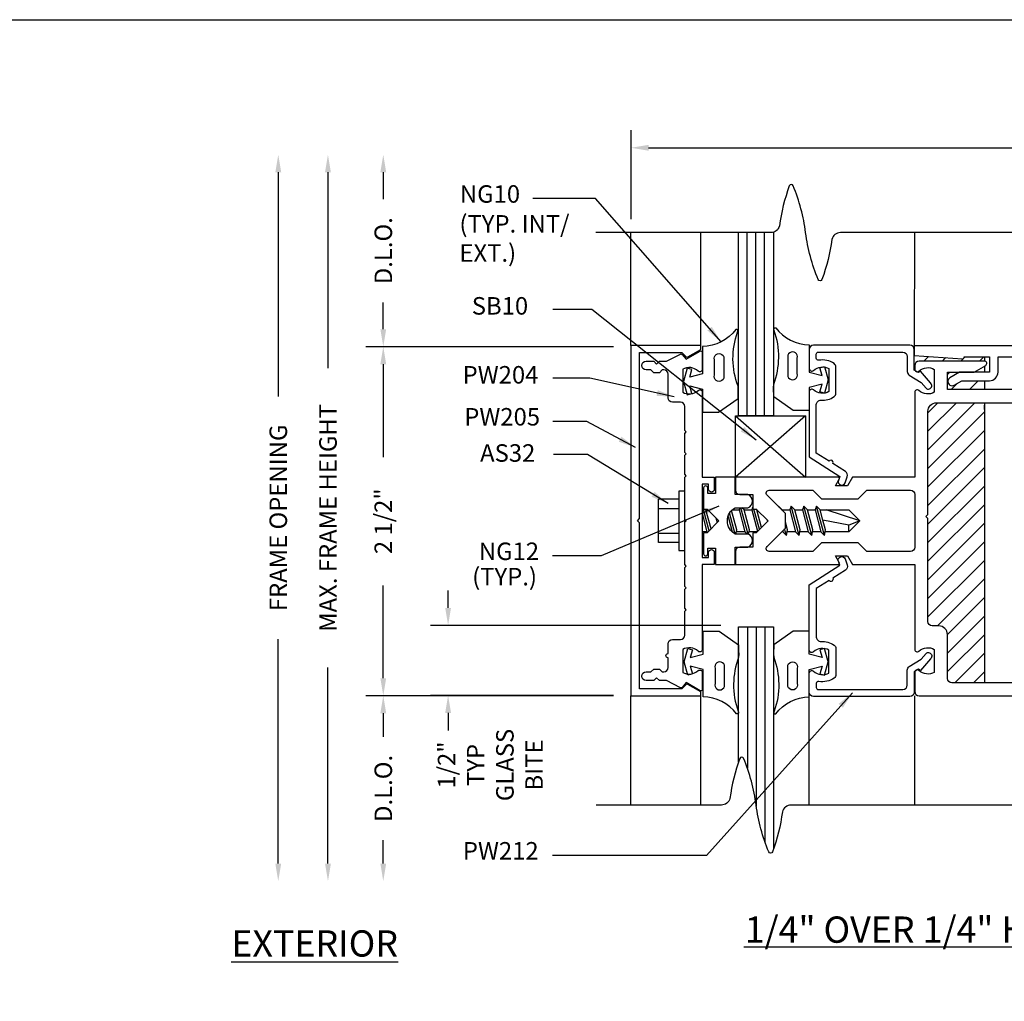
# Model space of a CAD drawing. Units: inches. Extents: x 13 to 280, y -10 to 100.
# Drawn here: x 88 to 95, y 91 to 98 of the extents above; entities that cross this region are included whole.
import ezdxf
from ezdxf.enums import TextEntityAlignment as Align

# ---------------------------------------------------------------- set-up
doc = ezdxf.new("R2010")
doc.units = ezdxf.units.IN
doc.header["$MEASUREMENT"] = 0
for name, color, linetype in [('Anno-Brln', 132, 'Continuous'), ('Anno-Dims', 230, 'Continuous'), ('Anno-Dims2', 230, 'Continuous'), ('Anno-Note', 2, 'Continuous'), ('Genl-Titl-Txt2', 6, 'Continuous'), ('Objt-Outl-Thck', 5, 'Continuous'), ('Objt-Outl-Thin', 3, 'Continuous'), ('Objt-Outl-Xthn', 1, 'Continuous'), ('Objt-Sect-Htch', 12, 'Continuous'), ('SHAPE', 3, 'Continuous')]:
    doc.layers.add(name, color=color, linetype=linetype)
doc.layers.add('Genl-View-Nplt', color=121, linetype='Continuous', plot=False)
doc.styles.add('RomanS', font='romans.shx')
doc.dimstyles.new('Coral AP - Architect', dxfattribs={"dimtxt": 0.0625, "dimasz": 0.0625, "dimexe": 0.0625, "dimexo": 0.0625, "dimgap": 0.0625, "dimtad": 0, "dimdec": 4, "dimzin": 3, "dimdsep": 46, "dimlunit": 4, "dimtxsty": 'RomanS', "dimcen": 0, "dimclrd": 256, "dimclre": 256, "dimclrt": 2, "dimadec": 3, "dimazin": 3, "dimtfac": 1, "dimtdec": 4, "dimtix": 1, "dimtofl": 0, "dimtmove": 1, "dimatfit": 0, "dimfxl": 0, "dimfrac": 2, "dimtolj": 1, "dimtzin": 0, "dimlwd": -1, "dimlwe": -1, "dimarcsym": 0})
doc.dimstyles.new('Coral AP - Engineer', dxfattribs={"dimtxt": 0.0625, "dimasz": 0.0625, "dimexe": 0.0625, "dimexo": 0.0625, "dimgap": 0.0625, "dimtad": 0, "dimtih": 1, "dimtoh": 1, "dimdec": 3, "dimzin": 9, "dimdsep": 46, "dimtxsty": 'RomanS', "dimcen": 0, "dimclrd": 256, "dimclre": 256, "dimclrt": 2, "dimadec": 3, "dimazin": 3, "dimtfac": 1, "dimtdec": 3, "dimtix": 1, "dimtofl": 0, "dimtmove": 1, "dimatfit": 0, "dimfxl": 0, "dimtolj": 1, "dimtzin": 0, "dimlwd": -1, "dimlwe": -1, "dimarcsym": 0})
pattern_1 = [(45, (-0.23371, 53.39691), (-0.06629126, 0.06629126), [])]

# ---------------------------------------------------------------- blocks, each defined once
blk = doc.blocks.new('*U108')
blk.add_line((2.6611, 0), (0, 0))
at = {"style": 'RomanS'}
blk.add_attdef('VIEW_NUMBER_AND_TITLE', (0.0032, 0.0161), '', height=0.0938, dxfattribs=at)
blk.add_attdef('VIEW_SCALE', text='', height=0.0625, dxfattribs=at).set_placement((2.6364, -0.1229), align=Align.RIGHT)
blk = doc.blocks.new('*U87')
blk.add_lwpolyline([(3.0036, 0), (0.1241, 0, -0.345506), (0.0937, 0.0239, 0.054765), (0.0583, 0.167, 0.683826), (0.0448, 0.1673, 0.065943), (0, 0, -0.065943), (-0.0448, -0.1673, -0.683826), (-0.0583, -0.167, -0.054765), (-0.0937, -0.0239, 0.345506), (-0.1241, 0), (-0.7492, 0)], format="xyb")
blk = doc.blocks.new('*U110')
blk.add_lwpolyline([(3.1813, 0), (0.1241, 0, -0.345506), (0.0937, 0.0239, 0.054765), (0.0583, 0.167, 0.683826), (0.0448, 0.1673, 0.065943), (0, 0, -0.065943), (-0.0448, -0.1673, -0.683826), (-0.0583, -0.167, -0.054765), (-0.0937, -0.0239, 0.345506), (-0.1241, 0), (-0.5715, 0)], format="xyb")
blk = doc.blocks.new('*D813')
at = {"layer": 'Anno-Dims', "transparency": 16777216}
for p, q in [((92.4718, 96.5717), (92.4718, 97.2057)), ((99.4775, 96.5717), (99.4775, 97.2057)), ((92.5968, 97.0807), (95.7633, 97.0807)), ((99.3525, 97.0807), (96.1859, 97.0807))]:
    blk.add_line(p, q, dxfattribs=at)
for points in [[(92.5968, 97.1015), (92.5968, 97.0599), (92.4718, 97.0807)], [(99.3525, 97.1015), (99.3525, 97.0599), (99.4775, 97.0807)]]:
    blk.add_solid(points, dxfattribs=at)
at = {"layer": 'Defpoints', "color": 0, "transparency": 16777216}
for p in [(92.4718, 97.0807), (92.4718, 96.4467), (99.4775, 96.4467)]:
    blk.add_point(p, dxfattribs=at)
at = {"layer": 'Anno-Dims', "color": 2, "transparency": 16777216, "insert": (95.9746, 97.0807), "char_height": 0.125, "attachment_point": 5, "style": 'RomanS'}
blk.add_mtext('\\A1;7"', dxfattribs=at)
blk = doc.blocks.new('*D814')
at = {"layer": 'Anno-Dims', "transparency": 16777216}
for p, q in [((92.3468, 95.6602), (90.5764, 95.6602)), ((90.7014, 95.5352), (90.7014, 94.8724)), ((90.7014, 93.2929), (90.7014, 93.9557)), ((92.345, 93.1679), (90.5764, 93.1679))]:
    blk.add_line(p, q, dxfattribs=at)
for points in [[(90.6806, 95.5352), (90.7223, 95.5352), (90.7014, 95.6602)], [(90.6806, 93.2929), (90.7223, 93.2929), (90.7014, 93.1679)]]:
    blk.add_solid(points, dxfattribs=at)
at = {"layer": 'Defpoints', "color": 0, "transparency": 16777216}
for p in [(90.7014, 95.6602), (92.4718, 95.6602), (92.47, 93.1679)]:
    blk.add_point(p, dxfattribs=at)
at = {"layer": 'Anno-Dims', "color": 2, "transparency": 16777216, "insert": (90.7014, 94.414), "char_height": 0.125, "attachment_point": 5, "rotation": 90, "style": 'RomanS'}
blk.add_mtext('\\A1;2 1/2"', dxfattribs=at)
blk = doc.blocks.new('*D815')
at = {"layer": 'Anno-Dims', "transparency": 16777216}
for p, q in [((90.3064, 96.9065), (90.3064, 95.5064)), ((90.3064, 91.9693), (90.3064, 93.3695))]:
    blk.add_line(p, q, dxfattribs=at)
for points in [[(90.2856, 96.9065), (90.3273, 96.9065), (90.3064, 97.0315)], [(90.2856, 91.9693), (90.3273, 91.9693), (90.3064, 91.8443)]]:
    blk.add_solid(points, dxfattribs=at)
at = {"layer": 'Defpoints', "color": 0, "transparency": 16777216}
for p in [(92.4718, 97.0315), (90.3064, 91.8443), (92.2106, 91.8443)]:
    blk.add_point(p, dxfattribs=at)
at = {"layer": 'Anno-Dims', "color": 2, "transparency": 16777216, "insert": (90.3064, 94.4379), "char_height": 0.125, "attachment_point": 5, "rotation": 90, "style": 'RomanS'}
blk.add_mtext('\\A1;MAX. FRAME HEIGHT', dxfattribs=at)
blk = doc.blocks.new('*D816')
at = {"layer": 'Anno-Dims', "transparency": 16777216}
for p, q in [((90.7014, 93.0429), (90.7014, 92.8751)), ((90.7014, 91.9693), (90.7014, 92.1371))]:
    blk.add_line(p, q, dxfattribs=at)
for points in [[(90.6806, 93.0429), (90.7223, 93.0429), (90.7014, 93.1679)], [(90.6806, 91.9693), (90.7223, 91.9693), (90.7014, 91.8443)]]:
    blk.add_solid(points, dxfattribs=at)
at = {"layer": 'Defpoints', "color": 0, "transparency": 16777216}
for p in [(90.7014, 93.1679), (92.47, 93.1679), (92.2106, 91.8443)]:
    blk.add_point(p, dxfattribs=at)
at = {"layer": 'Anno-Dims', "color": 2, "transparency": 16777216, "insert": (90.7014, 92.5061), "char_height": 0.125, "attachment_point": 5, "rotation": 90, "style": 'RomanS'}
blk.add_mtext('\\A1;D.L.O.', dxfattribs=at)
blk = doc.blocks.new('*D817')
at = {"layer": 'Anno-Dims', "transparency": 16777216}
for p, q in [((89.9514, 96.9065), (89.9514, 95.304)), ((89.9514, 91.9693), (89.9514, 93.5719))]:
    blk.add_line(p, q, dxfattribs=at)
for points in [[(89.9306, 96.9065), (89.9723, 96.9065), (89.9514, 97.0315)], [(89.9306, 91.9693), (89.9723, 91.9693), (89.9514, 91.8443)]]:
    blk.add_solid(points, dxfattribs=at)
at = {"layer": 'Defpoints', "color": 0, "transparency": 16777216}
for p in [(92.4718, 97.0315), (89.9514, 91.8443), (92.2106, 91.8443)]:
    blk.add_point(p, dxfattribs=at)
at = {"layer": 'Anno-Dims', "color": 2, "transparency": 16777216, "insert": (89.9514, 94.4379), "char_height": 0.125, "attachment_point": 5, "rotation": 90, "style": 'RomanS'}
blk.add_mtext('\\A1;FRAME OPENING', dxfattribs=at)
blk = doc.blocks.new('*D818')
at = {"layer": 'Anno-Dims', "transparency": 16777216}
for p, q in [((90.7014, 96.9065), (90.7014, 96.7149)), ((90.7014, 95.7852), (90.7014, 95.9768))]:
    blk.add_line(p, q, dxfattribs=at)
for points in [[(90.6806, 96.9065), (90.7223, 96.9065), (90.7014, 97.0315)], [(90.6806, 95.7852), (90.7223, 95.7852), (90.7014, 95.6602)]]:
    blk.add_solid(points, dxfattribs=at)
at = {"layer": 'Defpoints', "color": 0, "transparency": 16777216}
for p in [(92.4718, 97.0315), (90.7014, 95.6602), (92.4718, 95.6602)]:
    blk.add_point(p, dxfattribs=at)
at = {"layer": 'Anno-Dims', "color": 2, "transparency": 16777216, "insert": (90.7014, 96.3459), "char_height": 0.125, "attachment_point": 5, "rotation": 90, "style": 'RomanS'}
blk.add_mtext('\\A1;D.L.O.', dxfattribs=at)
blk = doc.blocks.new('NG10')
at = {"layer": 'Objt-Outl-Thin'}
blk.add_lwpolyline([(114.9434, 87.8801, 0.002069), (114.9435, 87.9678, -0.177689), (114.9397, 88.3537, 0.768159), (114.9281, 88.3738, -0.232886), (114.6888, 88.2519), (114.6888, 88.0569), (114.5983, 88.0327), (114.6131, 88.0879), (114.5793, 88.0969), (114.5538, 88.0019), (114.5793, 87.9069), (114.6131, 87.916), (114.5983, 87.9712), (114.6888, 87.9469), (114.6888, 87.7819), (114.8048, 87.7819), (114.9434, 87.8801)], format="xyb", dxfattribs=at)
blk.add_lwpolyline([(114.7752, 88.1569, -1.352901), (114.8417, 88.1569), (114.8417, 88.0469, -1.352901), (114.7752, 88.0469)], format="xyb", close=True, dxfattribs=at)
blk = doc.blocks.new('VG12')
at = {"layer": 'Objt-Outl-Thin'}
blk.add_lwpolyline([(115.0068, 87.2008), (114.9172, 87.2008), (114.9172, 87.3258), (114.7772, 87.3258), (114.7772, 87.2083), (114.7222, 87.2083), (114.7222, 87.2483, 1), (114.6922, 87.2483), (114.6922, 87.0978), (114.7167, 87.0978), (114.8012, 87.0133), (114.7167, 86.9288), (114.6922, 86.9288), (114.6922, 86.7783, 1), (114.7222, 86.7783), (114.7222, 86.8183), (114.7772, 86.8183), (114.7772, 86.7008), (114.9172, 86.7008), (114.9172, 86.8258), (115.0068, 86.8258, 0.757431), (115.0068, 86.9193), (114.9172, 86.9193, -0.587284), (114.9172, 87.1073), (115.0068, 87.1073, 0.757431)], format="xyb", close=True, dxfattribs=at)
blk = doc.blocks.new('*D819')
at = {"layer": 'Anno-Dims2', "transparency": 16777216}
for p, q in [((91.1646, 93.7953), (91.1646, 93.9203)), ((93.113, 93.6703), (91.0396, 93.6703)), ((92.345, 93.17), (91.0396, 93.17)), ((91.1646, 93.045), (91.1646, 92.92))]:
    blk.add_line(p, q, dxfattribs=at)
for points in [[(91.1438, 93.7953), (91.1854, 93.7953), (91.1646, 93.6703)], [(91.1438, 93.045), (91.1854, 93.045), (91.1646, 93.17)]]:
    blk.add_solid(points, dxfattribs=at)
at = {"layer": 'Defpoints', "color": 0, "transparency": 16777216}
for p in [(91.1646, 93.6703), (93.238, 93.6703), (92.47, 93.17)]:
    blk.add_point(p, dxfattribs=at)
at = {"layer": 'Anno-Dims2', "color": 2, "transparency": 16777216, "insert": (91.466, 92.6733), "char_height": 0.125, "attachment_point": 5, "rotation": 90, "style": 'RomanS'}
blk.add_mtext('\\A1;1/2"\\PTYP\\PGLASS\\PBITE', dxfattribs=at)
blk = doc.blocks.new('AS32-INSTALLED')
at = {"layer": 'Objt-Outl-Xthn'}
for p, q in [((62.8511, 94.3311), (62.8511, 94.6411)), ((62.9961, 94.6411), (62.8511, 94.6411)), ((62.8511, 94.5736), (62.9961, 94.5736)), ((64.2891, 94.4861), (64.0495, 94.564)), ((64.2891, 94.4861), (64.2111, 94.564)), ((64.2111, 94.4547), (64.025, 94.4909)), ((64.2891, 94.4861), (64.2111, 94.4547)), ((64.2111, 94.4082), (64.2111, 94.4547)), ((62.8511, 94.3986), (62.9961, 94.3986)), ((62.9961, 94.3311), (62.8511, 94.3311))]:
    blk.add_line(p, q, dxfattribs=at)
for points in [[(62.9961, 94.2742), (63.0391, 94.2742), (63.0391, 94.6979), (62.9961, 94.6979)], [(63.7992, 94.5911), (63.7886, 94.564), (63.8304, 94.4082), (63.8555, 94.3811), (63.8624, 94.4217), (63.8243, 94.564)], [(63.8898, 94.5911), (63.8792, 94.564), (63.921, 94.4082), (63.9461, 94.3811), (63.953, 94.4217), (63.9149, 94.564)]]:
    blk.add_lwpolyline(points, close=True, dxfattribs=at)
for points in [[(63.1651, 94.5911), (63.1641, 94.5884)], [(63.212, 94.4158), (63.1651, 94.5911)], [(63.1733, 94.5822), (63.1651, 94.5911)], [(63.7086, 94.5911), (63.7073, 94.5878)], [(63.7103, 94.5849), (63.7086, 94.5911)], [(63.7346, 94.5605), (63.7337, 94.564), (63.7086, 94.5911)], [(63.8555, 94.3811), (63.7992, 94.5911)], [(63.9461, 94.3811), (63.8898, 94.5911)], [(63.9804, 94.5911), (63.9698, 94.564), (64.0116, 94.4082), (64.0366, 94.3811), (64.0436, 94.4217), (64.025, 94.4909)], [(64.0366, 94.3811), (63.9804, 94.5911)], [(64.025, 94.4909), (64.0054, 94.564), (63.9804, 94.5911)], [(63.1641, 94.5284), (63.1963, 94.4082), (63.2002, 94.4039)], [(63.2261, 94.4299), (63.1902, 94.564), (63.1841, 94.5706)], [(63.1902, 94.564), (63.2044, 94.564)], [(63.3996, 94.3921), (63.3592, 94.5427)], [(63.4044, 94.3921), (63.4095, 94.4217), (63.3724, 94.5599)], [(63.3765, 94.564), (63.4263, 94.564)], [(63.4326, 94.5801), (63.4263, 94.564), (63.468, 94.4082), (63.4829, 94.3921)], [(63.4904, 94.3913), (63.4398, 94.5801)], [(63.4946, 94.3896), (63.5, 94.4217), (63.4619, 94.564), (63.447, 94.5801)], [(63.4619, 94.564), (63.5169, 94.564)], [(63.5233, 94.5804), (63.5169, 94.564), (63.5577, 94.4115)], [(63.5718, 94.4255), (63.5329, 94.5706)], [(63.5858, 94.4396), (63.5525, 94.564), (63.5464, 94.5706)], [(63.5525, 94.564), (63.5544, 94.564)], [(63.7337, 94.564), (63.7886, 94.564)], [(63.8243, 94.564), (63.8792, 94.564)], [(63.9149, 94.564), (63.9698, 94.564)], [(64.0054, 94.564), (64.2111, 94.564)], [(63.26, 94.5083), (63.2694, 94.4732)], [(63.348, 94.5181), (63.3775, 94.4082), (63.3821, 94.4031)], [(63.6269, 94.4915), (63.6292, 94.4829)], [(63.738, 94.415), (63.7398, 94.4082), (63.7649, 94.3811), (63.7718, 94.4217), (63.7573, 94.4759)], [(64.2891, 94.4861), (64.2111, 94.4082), (64.0412, 94.4082)], [(63.1963, 94.4082), (63.1641, 94.4082)], [(63.3775, 94.4082), (63.3765, 94.4082)], [(63.468, 94.4082), (63.4071, 94.4082)], [(63.5544, 94.4082), (63.4977, 94.4082)], [(63.7398, 94.4082), (63.7312, 94.4082)], [(63.7649, 94.3811), (63.752, 94.429)], [(63.8304, 94.4082), (63.7695, 94.4082)], [(63.921, 94.4082), (63.8601, 94.4082)], [(64.0116, 94.4082), (63.9507, 94.4082)]]:
    blk.add_lwpolyline(points, dxfattribs=at)

msp = doc.modelspace()

# ---------------------------------------------------------------- hatches: boundary and pattern name
at = {"layer": 'Objt-Sect-Htch'}
h = msp.add_hatch(dxfattribs=at)
h.set_pattern_fill('ANSI31', color=256, scale=0.75, style=0)
h.set_pattern_definition(pattern_1)
h.paths.add_polyline_path([(94.495608, 95.597707), (94.497815, 95.530793, -0.36672961), (94.528395, 95.556708), (94.996395, 95.556708, -0.01551303), (94.997388, 95.556677), (94.997388, 95.588707), (94.850855, 95.588707), (94.850855, 95.583629, -0.44025144), (94.839975, 95.573667)])
h = msp.add_hatch(dxfattribs=at)
h.set_pattern_fill('ANSI31', color=256, scale=0.75, style=0)
h.set_pattern_definition(pattern_1)
h.paths.add_polyline_path([(94.997388, 95.522805), (94.921008, 95.478707), (94.997388, 95.478708)])
h.paths.add_polyline_path([(94.817874, 95.478707), (94.731395, 95.478707), (94.731395, 95.354208), (94.997388, 95.354208), (94.997388, 95.416708), (94.834487, 95.416707), (94.779928, 95.385207, -1), (94.748928, 95.438901)])
h = msp.add_hatch(dxfattribs=at)
h.set_pattern_fill('ANSI31', color=256, scale=0.75, style=0)
h.set_pattern_definition(pattern_1)
h.paths.add_polyline_path([(94.997388, 95.260208), (94.653395, 95.260208, 0.41421356), (94.591395, 95.198208), (94.591395, 94.462958), (94.576395, 94.447958), (94.591395, 94.432958), (94.591395, 93.697708, 0.41421356), (94.622395, 93.666708), (94.669395, 93.666708, -0.41421356), (94.731395, 93.604708), (94.731395, 93.291708, 0.41421356), (94.762395, 93.260708), (94.997388, 93.260708)])

# ---------------------------------------------------------------- linework, layer by layer
at = {"layer": 'Genl-View-Nplt'}
msp.add_lwpolyline([(58.507405, 97.99529), (102.8025, 97.99529), (102.8025, 75.99529), (58.507405, 75.99529)], close=True, dxfattribs=at)
at = {"layer": 'Objt-Outl-Thck', "ltscale": 0.75}
for points in [[(92.531956, 94.432915), (92.531956, 95.617915), (92.834956, 95.617915), (92.86453, 95.588341, 0.33945426), (92.876602, 95.586751), (92.969956, 95.64065), (92.969956, 95.667915), (92.469956, 95.667915), (92.469957, 93.167915), (92.969957, 93.167915), (92.969957, 93.19518), (92.876602, 93.249078, 0.33945426), (92.864531, 93.247489), (92.834957, 93.217915), (92.531957, 93.217915), (92.531956, 94.402915), (92.516956, 94.417915)], [(93.886251, 94.842438), (93.794582, 94.900539), (93.794582, 95.247147, -0.4358286), (93.82785, 95.278064, 0.17377527), (93.921468, 95.304062, 0.2436037), (93.934582, 95.329382), (93.934582, 95.513973, 0.2436037), (93.921468, 95.539293, 0.201971), (93.812299, 95.563295, -0.46863181), (93.794582, 95.578047), (93.794582, 95.606678, -0.41421356), (93.809582, 95.621678), (94.41343, 95.621678, -0.41421356), (94.44443, 95.590678), (94.44443, 95.483225, 0.25690985), (94.458834, 95.457042), (94.542415, 95.404067), (94.578028, 95.36343, 1), (94.610831, 95.401165), (94.537711, 95.485297), (94.52343, 95.475297), (94.49443, 95.493678), (94.49443, 95.640678, 0.41421356), (94.46343, 95.671678), (93.775582, 95.671678, 0.41421356), (93.744582, 95.640678), (93.744582, 95.504126, 0.6531091), (93.774765, 95.490876, -0.32507154), (93.884582, 95.503543), (93.884582, 95.339813, -0.32507154), (93.774765, 95.35248, 0.6531091), (93.744582, 95.339229), (93.744582, 94.873032), (93.963582, 94.734228), (93.953201, 94.705705, 0.99947304), (94.000194, 94.688627), (94.015795, 94.73149, 0.35231744), (94.00326, 94.768276), (93.91159, 94.826378, 1)], [(92.735353, 93.468709), (92.735353, 93.537709, -0.41421356), (92.766353, 93.568709), (92.824353, 93.568709, 0.41421356), (92.855353, 93.599709), (92.855353, 93.772209), (92.865353, 93.782209), (92.855353, 93.792209), (92.855353, 93.928209), (92.865353, 93.938209), (92.855353, 93.948209), (92.855353, 94.084209), (92.865353, 94.094209), (92.855353, 94.104209), (92.855353, 94.406709), (92.865353, 94.416709), (92.855353, 94.426709), (92.855353, 94.729209), (92.865353, 94.739209), (92.855353, 94.749209), (92.855353, 94.885209), (92.865353, 94.895209), (92.855353, 94.905209), (92.855353, 95.041209), (92.865353, 95.051209), (92.855353, 95.061209), (92.855353, 95.233709, 0.41421356), (92.824353, 95.264709), (92.766353, 95.264709, -0.41421356), (92.735353, 95.295709), (92.735353, 95.463709, 0.41421356), (92.704353, 95.494709), (92.693353, 95.494709), (92.673353, 95.474709), (92.633353, 95.474709), (92.613353, 95.494709), (92.578353, 95.494709, -1), (92.578353, 95.556709), (92.633353, 95.556709), (92.653353, 95.536709), (92.673353, 95.556709), (92.7254, 95.556709), (92.823399, 95.608041, -0.34748346), (92.835586, 95.605743), (92.865172, 95.571709), (92.965353, 95.629548, -0.57735027), (92.980353, 95.620888), (92.980353, 95.499657, -0.6531091), (92.95017, 95.486406, 0.32507154), (92.840353, 95.499074), (92.840353, 95.335343, 0.32507154), (92.95017, 95.348011, -0.6531091), (92.980353, 95.33476), (92.980353, 94.729209), (93.065353, 94.729209), (93.065353, 94.641709, -1), (93.025353, 94.641709), (93.025353, 94.679209), (92.980353, 94.679209), (92.980353, 94.154209), (93.025353, 94.154209), (93.025353, 94.191709, -1), (93.065353, 94.191709), (93.065353, 94.104209), (92.980353, 94.104209), (92.980353, 93.498657, -0.6531091), (92.950171, 93.485406, 0.32507154), (92.840353, 93.498074), (92.840353, 93.334343, 0.32507154), (92.950171, 93.347011, -0.6531091), (92.980353, 93.33376), (92.980353, 93.212529, -0.57735027), (92.965353, 93.203869), (92.865172, 93.261709), (92.835586, 93.227674, -0.34748346), (92.823399, 93.225376), (92.725401, 93.276709), (92.673353, 93.276709), (92.653353, 93.296709), (92.633353, 93.276709), (92.578353, 93.276709, -1), (92.578353, 93.338709), (92.613353, 93.338709), (92.633353, 93.358709), (92.673353, 93.358709), (92.693353, 93.338709), (92.704353, 93.338709, 0.41421356), (92.735353, 93.369709), (92.735353, 93.438709, -1)], [(93.831062, 94.573208), (94.092318, 94.573208), (94.154318, 94.635208), (94.466395, 94.635208, -0.41421356), (94.497395, 94.604208), (94.497395, 94.229208, -0.41421356), (94.466395, 94.198208), (94.154318, 94.198208), (94.092318, 94.260208), (93.831062, 94.260208), (93.769062, 94.198208), (93.456956, 94.198208, -0.66817864), (93.442814, 94.23235), (93.575395, 94.364931), (93.575395, 94.468484), (93.442814, 94.601065, -0.66817864), (93.456956, 94.635208), (93.769062, 94.635208)], [(93.886251, 93.990977), (93.794582, 93.932876), (93.794582, 93.586268, 0.4358286), (93.82785, 93.555351, -0.17377527), (93.921468, 93.529353, -0.2436037), (93.934582, 93.504033), (93.934582, 93.319442, -0.2436037), (93.921468, 93.294122, -0.201971), (93.812299, 93.27012, 0.46863181), (93.794582, 93.255368), (93.794582, 93.226737, 0.41421356), (93.809582, 93.211737), (94.41343, 93.211737, 0.41421356), (94.44443, 93.242737), (94.44443, 93.35019, -0.25690985), (94.458834, 93.376373), (94.542415, 93.429348), (94.578028, 93.469985, -1), (94.610831, 93.43225), (94.537711, 93.348118), (94.52343, 93.358118), (94.49443, 93.339737), (94.49443, 93.192737, -0.41421356), (94.46343, 93.161737), (93.775582, 93.161737, -0.41421356), (93.744582, 93.192737), (93.744582, 93.329289, -0.6531091), (93.774765, 93.342539, 0.32507154), (93.884582, 93.329872), (93.884582, 93.493602, 0.32507154), (93.774765, 93.480935, -0.6531091), (93.744582, 93.494186), (93.744582, 93.960383), (93.963582, 94.099187), (93.953201, 94.12771, -0.99947304), (94.000194, 94.144788), (94.015795, 94.101925, -0.35231744), (94.00326, 94.065139), (93.91159, 94.007037, -1)]]:
    msp.add_lwpolyline(points, format="xyb", close=True, dxfattribs=at)
for points in [[(99.474323, 95.666708), (94.494323, 95.666707), (94.494323, 95.597707), (94.83869, 95.573668, 0.44025144), (94.849569, 95.583629), (94.849569, 95.588707), (95.030323, 95.588708), (95.030323, 95.478708), (94.817874, 95.478707), (94.748928, 95.438901, 1), (94.779928, 95.385207), (94.834487, 95.416707), (95.030323, 95.416708, 0.41421356), (95.092323, 95.478708), (95.092323, 95.588708), (99.365323, 95.588708, -0.41421356)], [(95.553791, 95.354208), (94.731395, 95.354208), (94.731395, 95.478707), (94.921008, 95.478707), (95.004395, 95.526851, 0.76732699), (94.996395, 95.556708), (94.528395, 95.556708, 0.41421356), (94.497395, 95.525708), (94.497395, 95.499156, 0.6531091), (94.527578, 95.485905, -0.32507154), (94.637395, 95.498573), (94.637395, 95.334842, -0.32507154), (94.527578, 95.34751, 0.6531091), (94.497395, 95.334259), (94.497395, 94.729208), (94.053395, 94.729208), (94.0176, 94.667208), (93.9306, 94.667208), (93.957735, 94.714208, 0.57735027), (93.949075, 94.729208), (93.216395, 94.729208), (93.216395, 94.635208, 0.41421356), (93.247395, 94.604208), (93.341395, 94.604208), (93.341395, 94.501208), (93.365895, 94.501208), (93.450395, 94.416708), (93.365895, 94.332208), (93.341395, 94.332208), (93.341395, 94.229208), (93.247395, 94.229208, 0.41421356), (93.216395, 94.198208), (93.216395, 94.104208), (93.949075, 94.104208, 0.57735027), (93.957735, 94.119208), (93.9306, 94.166208), (94.0176, 94.166208), (94.053395, 94.104208), (94.497395, 94.104208), (94.497395, 93.499156, 0.6531091), (94.527578, 93.485905, -0.32507154), (94.637395, 93.498573), (94.637395, 93.334842, -0.32507154), (94.527578, 93.34751, 0.6531091), (94.497395, 93.334259), (94.497395, 93.197708, 0.41421356), (94.528395, 93.166708), (99.384395, 93.166708)], [(95.669395, 93.260708), (94.762395, 93.260708, -0.41421356), (94.731395, 93.291708), (94.731395, 93.604708, 0.41421356), (94.669395, 93.666708), (94.622395, 93.666708, -0.41421356), (94.591395, 93.697708), (94.591395, 94.432958), (94.576395, 94.447958), (94.591395, 94.462958), (94.591395, 95.198208, -0.41421356), (94.653395, 95.260208), (95.54168, 95.260208, -0.3302357)]]:
    msp.add_lwpolyline(points, format="xyb", dxfattribs=at)
at = {"layer": 'Objt-Outl-Thin'}
for points in [[(93.487972, 96.474619), (93.487972, 95.166708), (93.237972, 95.166708), (93.237972, 96.474618)], [(93.23989, 92.697022), (93.23989, 93.659682), (93.48989, 93.659682), (93.48989, 92.076522)]]:
    msp.add_lwpolyline(points, dxfattribs=at)
at = {"layer": 'Objt-Outl-Xthn', "color": 9}
for p, q in [((92.469972, 95.667915), (92.469974, 96.474615)), ((92.969956, 95.667915), (92.969974, 96.474615)), ((94.495608, 95.666707), (94.497472, 96.474611)), ((92.469955, 92.386748), (92.469957, 93.167915)), ((92.969955, 92.386748), (92.969957, 93.167915)), ((93.744595, 92.384617), (93.744597, 93.167839)), ((94.497472, 92.386746), (94.497472, 93.166703))]:
    msp.add_line(p, q, dxfattribs=at)
at = {"layer": 'Objt-Outl-Xthn'}
for p, q in [((93.300472, 95.166708), (93.300472, 96.474618)), ((93.362972, 95.166708), (93.362972, 96.474618)), ((93.425472, 95.166708), (93.425472, 96.474619)), ((93.216395, 95.167208), (93.716395, 94.729208)), ((93.716395, 95.167208), (93.216395, 94.729208)), ((93.30239, 93.659682), (93.30239, 92.650072)), ((93.36489, 93.659682), (93.36489, 92.380221)), ((93.42739, 93.659682), (93.42739, 92.123298))]:
    msp.add_line(p, q, dxfattribs=at)
at = {"layer": 'Objt-Sect-Htch'}
for points in [[(94.997388, 95.556677), (94.997388, 95.588707)], [(94.997388, 95.478708), (94.997388, 95.522805)], [(94.997388, 95.354208), (94.997388, 95.416708)], [(94.996102, 95.210964), (94.995936, 95.242221)], [(94.997388, 93.260708), (94.997388, 93.260708), (94.997388, 95.260208)]]:
    msp.add_lwpolyline(points, dxfattribs=at)
at = {"layer": 'SHAPE'}
msp.add_lwpolyline([(93.716395, 95.167208), (93.716395, 94.729208), (93.216395, 94.729208), (93.216395, 95.167208)], close=True, dxfattribs=at)

# ---------------------------------------------------------------- block references
at = {"layer": 'Anno-Brln', "xscale": -1.999999999999999, "zscale": 2}
for name, p, yscale, rotation in [('*U87', (93.71836, 96.474619), 2, 180.0000029352528), ('*U110', (93.364906, 92.386769), 2.000000000000007, 180.0000499301261)]:
    msp.add_blockref(name, p, dxfattribs=dict(at, yscale=yscale, rotation=rotation))
at = {"layer": 'Genl-Titl-Txt2', "xscale": 2, "yscale": 2, "zscale": 2}
msp.add_blockref('*U108', (93.276705, 91.371702), dxfattribs=at).add_auto_attribs({'VIEW_SCALE': '1:2', 'VIEW_NUMBER_AND_TITLE': '1/4" OVER 1/4" HORIZONTAL MULLION'})
at = {"layer": 'Objt-Outl-Xthn'}
msp.add_blockref('AS32-INSTALLED', (29.816299, -0.069347), dxfattribs=at)
at = {"layer": 'Objt-Sect-Htch', "xscale": -1}
msp.add_blockref('NG10', (208.433422, 7.421958), dxfattribs=at)
at = {"layer": 'Objt-Sect-Htch'}
for name, p in [('NG10', (-21.708086, 7.410256)), ('VG12', (-21.702562, 7.403425))]:
    msp.add_blockref(name, p, dxfattribs=at)
at = {"layer": 'Objt-Sect-Htch', "xscale": -1, "rotation": 180}
msp.add_blockref('NG10', (-21.703641, 181.411457), dxfattribs=at)
at = {"layer": 'Objt-Sect-Htch', "rotation": 180}
msp.add_blockref('NG10', (208.433422, 181.411457), dxfattribs=at)

# ---------------------------------------------------------------- texts
at = {"layer": 'Anno-Note', "linetype": 'ByBlock', "style": 'RomanS'}
for s, p in [('NG10', (91.463553, 96.73467)), ('SB10', (91.534914, 95.935743)), ('PW204', (91.538818, 95.443462)), ('PW205', (91.55069, 95.143657)), ('AS32', (91.59029, 94.884992)), ('NG12', (91.599117, 94.183182)), ('(TYP.)', (91.56796, 94.00195)), ('PW212', (91.540536, 92.044307))]:
    msp.add_text(s, height=0.125, dxfattribs=at).set_placement(p, align=Align.MIDDLE)
at = {"layer": 'Anno-Note', "attachment_point": 1, "style": 'RomanS'}
for s, insert, char_height, width in [('(TYP. INT/\\PEXT.)', (91.245335, 96.600167), 0.125, 1.63795374), ('{\\LEXTERIOR}', (89.616081, 91.492601), 0.1875, 2.13656268)]:
    msp.add_mtext(s, dxfattribs=dict(at, insert=insert, char_height=char_height, width=width))

# ---------------------------------------------------------------- dimensions: what is measured, and where the dimension line sits
at = {"layer": 'Anno-Dims'}
dim = msp.add_linear_dim(base=(92.471803, 97.080689), p1=(99.477471, 96.446664), p2=(92.471803, 96.446666), dimstyle='Coral AP - Architect', override={"dimscale": 2}, dxfattribs=at)
dim.commit()
dim.dimension.update_dxf_attribs({"geometry": '*D813', "text_midpoint": (95.974637, 97.080689)})
for base, p1, p2, angle, text, picture, middle in [((89.951436, 91.844328), (92.471803, 97.03154), (92.210635, 91.844328), 270, 'FRAME OPENING', '*D817', (89.951436, 94.437934)), ((90.306436, 91.844328), (92.471803, 97.03154), (92.210635, 91.844328), 270, 'MAX. FRAME HEIGHT', '*D815', (90.306436, 94.437934)), ((90.701436, 95.66018), (92.471803, 97.03154), (92.471806, 95.66018), 90, 'D.L.O.', '*D818', (90.701436, 96.34586)), ((90.701436, 93.167915), (92.210635, 91.844288), (92.469957, 93.167915), 270, 'D.L.O.', '*D816', (90.701436, 92.506101))]:
    dim = msp.add_linear_dim(base=base, p1=p1, p2=p2, angle=angle, text=text, dimstyle='Coral AP - Architect', override={"dimscale": 2, "dimse1": 1, "dimse2": 1}, dxfattribs=at)
    dim.commit()
    dim.dimension.update_dxf_attribs({"geometry": picture, "text_midpoint": middle})
dim = msp.add_linear_dim(base=(90.701436, 95.66018), p1=(92.469957, 93.167915), p2=(92.471806, 95.66018), angle=90, dimstyle='Coral AP - Architect', override={"dimscale": 2}, dxfattribs=at)
dim.commit()
dim.dimension.update_dxf_attribs({"geometry": '*D814', "text_midpoint": (90.701436, 94.414047)})
at = {"layer": 'Anno-Dims2'}
dim = msp.add_linear_dim(base=(91.164587, 93.670264), p1=(92.469956, 93.16997), p2=(93.237972, 93.670264), angle=90, text='<>\\PTYP\\PGLASS\\PBITE', dimstyle='Coral AP - Architect', override={"dimscale": 2}, dxfattribs=at)
dim.commit()
dim.dimension.update_dxf_attribs({"geometry": '*D819', "text_midpoint": (91.466025, 92.673321), "dimtype": 160})

# ---------------------------------------------------------------- leaders
at = {"layer": 'Anno-Note', "linetype": 'ByBlock', "lineweight": -2}
for points in [[(93.114534, 95.695263), (92.217352, 96.71763), (91.769585, 96.71763)], [(93.365774, 94.993437), (92.191555, 95.926691), (91.911406, 95.926691)], [(92.780354, 95.302988), (92.177001, 95.434688), (91.911406, 95.434688)], [(92.503018, 94.940549), (92.155797, 95.126617), (91.911406, 95.126617)], [(92.735207, 94.540602), (92.161206, 94.890987), (91.916815, 94.890987)], [(93.097567, 94.52192), (92.257434, 94.166142), (91.911191, 94.166142)], [(94.052517, 93.189374), (93.01002, 92.027266), (91.911191, 92.027267)]]:
    msp.add_leader(points, dimstyle='Coral AP - Engineer', override={"dimscale": 2, "dimgap": 0.0625, "dimtad": 0}, dxfattribs=at)

doc.saveas('drawing.dxf')
